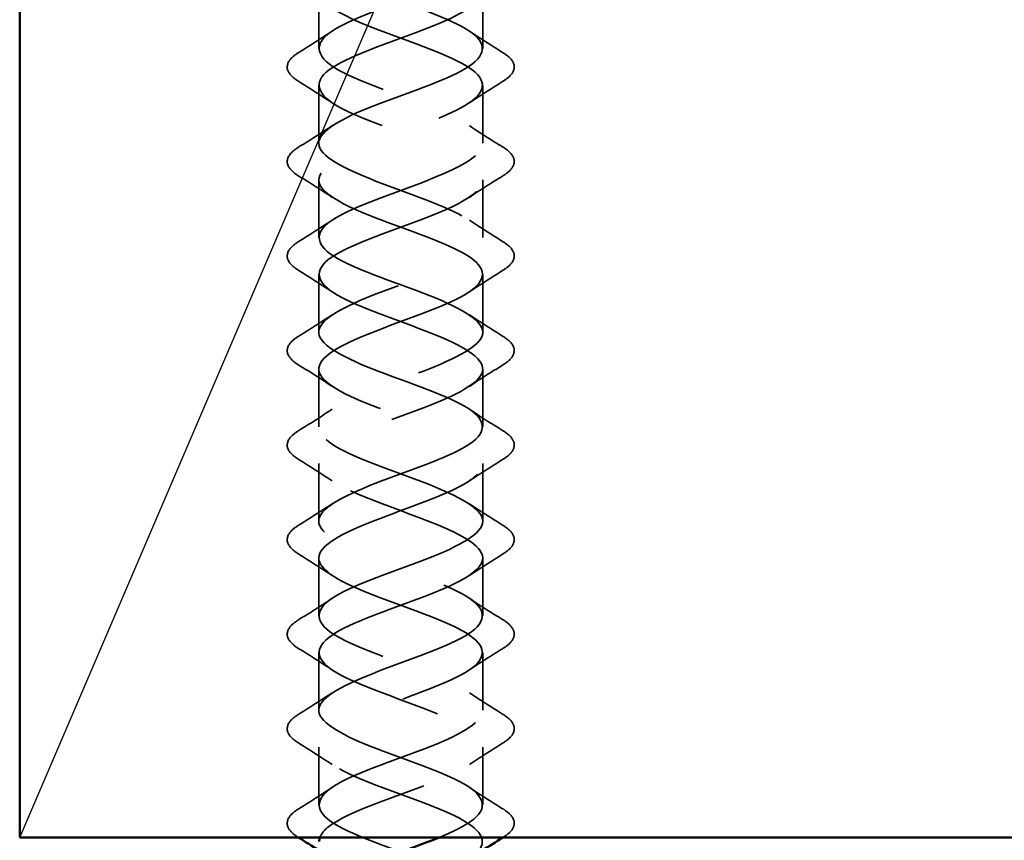
# Model space of a CAD drawing. Units: inches. Extents: x 0.6 to 33.4, y 0.5 to 21.4.
# Drawn here: x 14.5 to 15.3, y 13.6 to 14.3 of the extents above; entities that cross this region are included whole.
import ezdxf

# ---------------------------------------------------------------- set-up
doc = ezdxf.new("R2010")
doc.units = ezdxf.units.IN
doc.header["$LTSCALE"] = 2
doc.header["$MEASUREMENT"] = 0
doc.linetypes.add('DASHED', pattern=[0.2067, 0.1654, -0.0413])
for name, color, linetype, lineweight in [('Hidden (ANSI)', 7, 'DASHED', 35), ('Sketch Geometry (ANSI)', 7, 'Continuous', 25), ('Visible (ANSI)', 7, 'Continuous', 50)]:
    doc.layers.add(name, color=color, linetype=linetype, lineweight=lineweight)

msp = doc.modelspace()

# ---------------------------------------------------------------- linework, layer by layer
at = {"layer": 'Hidden (ANSI)', "ltscale": 0.041803}
for p, q in [((14.77728, 14.23097), (14.77728, 14.27497)), ((14.90228, 14.23097), (14.90228, 14.27497)), ((14.77728, 14.15897), (14.77728, 14.20297)), ((14.90228, 14.15897), (14.90228, 14.20297)), ((14.77728, 14.08697), (14.77728, 14.13097)), ((14.90228, 14.08697), (14.90228, 14.13097)), ((14.77728, 14.01497), (14.77728, 14.05897)), ((14.90228, 14.01497), (14.90228, 14.05897)), ((14.77728, 13.94297), (14.77728, 13.98697)), ((14.90228, 13.94297), (14.90228, 13.98697)), ((14.77728, 13.87097), (14.77728, 13.91497)), ((14.90228, 13.87097), (14.90228, 13.91497)), ((14.77728, 13.79897), (14.77728, 13.84297)), ((14.90228, 13.79897), (14.90228, 13.84297)), ((14.77728, 13.72697), (14.77728, 13.77097)), ((14.90228, 13.72697), (14.90228, 13.77097)), ((14.77728, 13.65497), (14.77728, 13.69897)), ((14.90228, 13.65497), (14.90228, 13.69897))]:
    msp.add_line(p, q, dxfattribs=at)
at = {"layer": 'Hidden (ANSI)', "ltscale": 1.04568}
msp.add_open_spline([(14.85385, 13.12018), (14.8605, 13.12268), (14.8669, 13.12518), (14.87271, 13.12769), (14.8948, 13.13722), (14.90658, 13.14675), (14.90062, 13.15628), (14.89465, 13.16581), (14.8714, 13.17534), (14.84552, 13.18487), (14.81964, 13.1944), (14.79308, 13.20393), (14.78259, 13.21346), (14.77211, 13.22299), (14.77849, 13.23252), (14.79771, 13.24205), (14.81692, 13.25158), (14.84754, 13.26111), (14.87023, 13.27064), (14.89293, 13.28017), (14.906, 13.2897), (14.90121, 13.29923), (14.89642, 13.30876), (14.87411, 13.31829), (14.84837, 13.32782), (14.82263, 13.33735), (14.79538, 13.34688), (14.78381, 13.3564), (14.77225, 13.36593), (14.77723, 13.37546), (14.79563, 13.38499), (14.81402, 13.39452), (14.84444, 13.40405), (14.86769, 13.41358), (14.89095, 13.42311), (14.90529, 13.43264), (14.90168, 13.44217), (14.89806, 13.4517), (14.87676, 13.46123), (14.8512, 13.47076), (14.82565, 13.48029), (14.79777, 13.48982), (14.78515, 13.49935), (14.77253, 13.50888), (14.77611, 13.51841), (14.79364, 13.52794), (14.81117, 13.53747), (14.84133, 13.547), (14.8651, 13.55653), (14.88886, 13.56606), (14.90444, 13.57559), (14.90201, 13.58512), (14.89958, 13.59465), (14.87932, 13.60418), (14.85401, 13.61371), (14.82871, 13.62324), (14.80025, 13.63277), (14.7866, 13.6423), (14.77295, 13.65183), (14.77512, 13.66136), (14.79176, 13.67089), (14.80839, 13.68042), (14.83822, 13.68995), (14.86244, 13.69948), (14.88666, 13.70901), (14.90345, 13.71854), (14.90221, 13.72807), (14.90097, 13.7376), (14.8818, 13.74713), (14.85679, 13.75666), (14.83179, 13.76619), (14.80282, 13.77572), (14.78816, 13.78525), (14.77351, 13.79478), (14.77427, 13.80431), (14.78997, 13.81384), (14.80566, 13.82337), (14.83512, 13.8329), (14.85975, 13.84243), (14.88437, 13.85195), (14.90233, 13.86148), (14.90228, 13.87101), (14.90224, 13.88054), (14.88419, 13.89007), (14.85954, 13.8996), (14.83488, 13.90913), (14.80546, 13.91866), (14.78984, 13.92819), (14.77421, 13.93772), (14.77356, 13.94725), (14.78829, 13.95678), (14.80302, 13.96631), (14.83202, 13.97584), (14.857, 13.98537), (14.88199, 13.9949), (14.90107, 14.00443), (14.90222, 14.01396), (14.90337, 14.02349), (14.88649, 14.03302), (14.86224, 14.04255), (14.83799, 14.05208), (14.80818, 14.06161), (14.79162, 14.07114), (14.77506, 14.08067), (14.77299, 14.0902), (14.78672, 14.09973), (14.80044, 14.10926), (14.82894, 14.11879), (14.85423, 14.12832), (14.87951, 14.13785), (14.89969, 14.14738), (14.90203, 14.15691), (14.90437, 14.16644), (14.88869, 14.17597), (14.8649, 14.1855), (14.8411, 14.19503), (14.81096, 14.20456), (14.7935, 14.21409), (14.77603, 14.22362), (14.77255, 14.23315), (14.78526, 14.24268), (14.79796, 14.25221), (14.82589, 14.26174), (14.85142, 14.27127), (14.87695, 14.2808), (14.89818, 14.29033), (14.90171, 14.29986), (14.90523, 14.30939), (14.89079, 14.31892), (14.8675, 14.32845), (14.8442, 14.33797), (14.8138, 14.3475), (14.79547, 14.35703), (14.77714, 14.36656), (14.77226, 14.37609), (14.78391, 14.38562), (14.79556, 14.39515), (14.82286, 14.40468), (14.84859, 14.41421), (14.87432, 14.42374), (14.89655, 14.43327), (14.90125, 14.4428), (14.90595, 14.45233), (14.89278, 14.46186), (14.87004, 14.47139), (14.8473, 14.48092), (14.8167, 14.49045), (14.79754, 14.49998), (14.77839, 14.50951), (14.77212, 14.51904), (14.78268, 14.52857), (14.79325, 14.5381), (14.81987, 14.54763), (14.84574, 14.55716), (14.87161, 14.56669), (14.89479, 14.57622), (14.90067, 14.58575), (14.90618, 14.59469), (14.89625, 14.60363), (14.87652, 14.61257)], degree=3, knots=[9.651723, 9.651723, 9.651723, 9.651723, 9.979589, 9.979589, 9.979589, 11.227038, 11.227038, 11.227038, 12.474486, 12.474486, 12.474486, 13.721935, 13.721935, 13.721935, 14.969384, 14.969384, 14.969384, 16.216832, 16.216832, 16.216832, 17.464281, 17.464281, 17.464281, 18.711729, 18.711729, 18.711729, 19.959178, 19.959178, 19.959178, 21.206627, 21.206627, 21.206627, 22.454075, 22.454075, 22.454075, 23.701524, 23.701524, 23.701524, 24.948973, 24.948973, 24.948973, 26.196421, 26.196421, 26.196421, 27.44387, 27.44387, 27.44387, 28.691319, 28.691319, 28.691319, 29.938767, 29.938767, 29.938767, 31.186216, 31.186216, 31.186216, 32.433664, 32.433664, 32.433664, 33.681113, 33.681113, 33.681113, 34.928562, 34.928562, 34.928562, 36.17601, 36.17601, 36.17601, 37.423459, 37.423459, 37.423459, 38.670908, 38.670908, 38.670908, 39.918356, 39.918356, 39.918356, 41.165805, 41.165805, 41.165805, 42.413253, 42.413253, 42.413253, 43.660702, 43.660702, 43.660702, 44.908151, 44.908151, 44.908151, 46.155599, 46.155599, 46.155599, 47.403048, 47.403048, 47.403048, 48.650497, 48.650497, 48.650497, 49.897945, 49.897945, 49.897945, 51.145394, 51.145394, 51.145394, 52.392843, 52.392843, 52.392843, 53.640291, 53.640291, 53.640291, 54.88774, 54.88774, 54.88774, 56.135188, 56.135188, 56.135188, 57.382637, 57.382637, 57.382637, 58.630086, 58.630086, 58.630086, 59.877534, 59.877534, 59.877534, 61.124983, 61.124983, 61.124983, 62.372432, 62.372432, 62.372432, 63.61988, 63.61988, 63.61988, 64.867329, 64.867329, 64.867329, 66.114777, 66.114777, 66.114777, 67.362226, 67.362226, 67.362226, 68.609675, 68.609675, 68.609675, 69.857123, 69.857123, 69.857123, 71.104572, 71.104572, 71.104572, 72.352021, 72.352021, 72.352021, 73.599469, 73.599469, 73.599469, 74.769905, 74.769905, 74.769905, 74.769905], dxfattribs=at)
at = {"layer": 'Hidden (ANSI)', "ltscale": 1.147237}
msp.add_open_spline([(14.86898, 13.63018), (14.87873, 13.63422), (14.88718, 13.63826), (14.89297, 13.6423), (14.90662, 13.65183), (14.90444, 13.66136), (14.88781, 13.67089), (14.87118, 13.68042), (14.84134, 13.68995), (14.81712, 13.69948), (14.7929, 13.70901), (14.77612, 13.71854), (14.77735, 13.72807), (14.77859, 13.7376), (14.79776, 13.74713), (14.82277, 13.75666), (14.84778, 13.76619), (14.87675, 13.77572), (14.8914, 13.78525), (14.90605, 13.79478), (14.90529, 13.80431), (14.8896, 13.81384), (14.8739, 13.82337), (14.84445, 13.8329), (14.81982, 13.84243), (14.79519, 13.85195), (14.77724, 13.86148), (14.77728, 13.87101), (14.77733, 13.88054), (14.79537, 13.89007), (14.82003, 13.8996), (14.84468, 13.90913), (14.87411, 13.91866), (14.88973, 13.92819), (14.90535, 13.93772), (14.90601, 13.94725), (14.89128, 13.95678), (14.87655, 13.96631), (14.84754, 13.97584), (14.82256, 13.98537), (14.79758, 13.9949), (14.77849, 14.00443), (14.77734, 14.01396), (14.7762, 14.02349), (14.79307, 14.03302), (14.81733, 14.04255), (14.84158, 14.05208), (14.87139, 14.06161), (14.88795, 14.07114), (14.90451, 14.08067), (14.90658, 14.0902), (14.89285, 14.09973), (14.87912, 14.10926), (14.85062, 14.11879), (14.82534, 14.12832), (14.80005, 14.13785), (14.77988, 14.14738), (14.77754, 14.15691), (14.7752, 14.16644), (14.79087, 14.17597), (14.81467, 14.1855), (14.83847, 14.19503), (14.86861, 14.20456), (14.88607, 14.21409), (14.90353, 14.22362), (14.90701, 14.23315), (14.89431, 14.24268), (14.88161, 14.25221), (14.85368, 14.26174), (14.82815, 14.27127), (14.80261, 14.2808), (14.78139, 14.29033), (14.77786, 14.29986), (14.77434, 14.30939), (14.78878, 14.31892), (14.81207, 14.32845), (14.83536, 14.33797), (14.86577, 14.3475), (14.88409, 14.35703), (14.90242, 14.36656), (14.9073, 14.37609), (14.89566, 14.38562), (14.88401, 14.39515), (14.85671, 14.40468), (14.83098, 14.41421), (14.80525, 14.42374), (14.78302, 14.43327), (14.77832, 14.4428), (14.77361, 14.45233), (14.78679, 14.46186), (14.80953, 14.47139), (14.83227, 14.48092), (14.86287, 14.49045), (14.88202, 14.49998), (14.90118, 14.50951), (14.90745, 14.51904), (14.89688, 14.52857), (14.88632, 14.5381), (14.8597, 14.54763), (14.83383, 14.55716), (14.80796, 14.56669), (14.78477, 14.57622), (14.7789, 14.58575), (14.77339, 14.59469), (14.78332, 14.60363), (14.80305, 14.61257)], degree=3, knots=[31.904671, 31.904671, 31.904671, 31.904671, 32.433664, 32.433664, 32.433664, 33.681113, 33.681113, 33.681113, 34.928562, 34.928562, 34.928562, 36.17601, 36.17601, 36.17601, 37.423459, 37.423459, 37.423459, 38.670908, 38.670908, 38.670908, 39.918356, 39.918356, 39.918356, 41.165805, 41.165805, 41.165805, 42.413253, 42.413253, 42.413253, 43.660702, 43.660702, 43.660702, 44.908151, 44.908151, 44.908151, 46.155599, 46.155599, 46.155599, 47.403048, 47.403048, 47.403048, 48.650497, 48.650497, 48.650497, 49.897945, 49.897945, 49.897945, 51.145394, 51.145394, 51.145394, 52.392843, 52.392843, 52.392843, 53.640291, 53.640291, 53.640291, 54.88774, 54.88774, 54.88774, 56.135188, 56.135188, 56.135188, 57.382637, 57.382637, 57.382637, 58.630086, 58.630086, 58.630086, 59.877534, 59.877534, 59.877534, 61.124983, 61.124983, 61.124983, 62.372432, 62.372432, 62.372432, 63.61988, 63.61988, 63.61988, 64.867329, 64.867329, 64.867329, 66.114777, 66.114777, 66.114777, 67.362226, 67.362226, 67.362226, 68.609675, 68.609675, 68.609675, 69.857123, 69.857123, 69.857123, 71.104572, 71.104572, 71.104572, 72.352021, 72.352021, 72.352021, 73.599469, 73.599469, 73.599469, 74.769905, 74.769905, 74.769905, 74.769905], dxfattribs=at)
at = {"layer": 'Hidden (ANSI)', "ltscale": 1.114518}
msp.add_open_spline([(14.87652, 14.58457), (14.89754, 14.57504), (14.9072, 14.56551), (14.8994, 14.55598), (14.8916, 14.54646), (14.86692, 14.53693), (14.84093, 14.5274), (14.81495, 14.51787), (14.78961, 14.50834), (14.7809, 14.49881), (14.77219, 14.48928), (14.78076, 14.47975), (14.80121, 14.47022), (14.82166, 14.46069), (14.85245, 14.45116), (14.87416, 14.44163), (14.89586, 14.4321), (14.90685, 14.42257), (14.9002, 14.41304), (14.89354, 14.40351), (14.86974, 14.39398), (14.8438, 14.38445), (14.81787, 14.37492), (14.79175, 14.36539), (14.78192, 14.35586), (14.7721, 14.34633), (14.7793, 14.3368), (14.799, 14.32727), (14.81869, 14.31774), (14.84939, 14.30821), (14.87173, 14.29868), (14.89406, 14.28915), (14.90637, 14.27962), (14.90087, 14.27009), (14.89537, 14.26056), (14.87249, 14.25103), (14.84666, 14.2415), (14.82083, 14.23197), (14.79399, 14.22244), (14.78307, 14.21291), (14.77215, 14.20338), (14.77797, 14.19385), (14.79686, 14.18432), (14.81576, 14.17479), (14.8463, 14.16526), (14.86922, 14.15573), (14.89215, 14.1462), (14.90574, 14.13667), (14.90141, 14.12714), (14.89709, 14.11761), (14.87518, 14.10808), (14.84951, 14.09855), (14.82383, 14.08902), (14.79632, 14.07949), (14.78433, 14.06996), (14.77234, 14.06043), (14.77677, 14.05091), (14.79482, 14.04138), (14.81287, 14.03185), (14.8432, 14.02232), (14.86666, 14.01279), (14.89012, 14.00326), (14.90497, 13.99373), (14.90182, 13.9842), (14.89868, 13.97467), (14.87779, 13.96514), (14.85233, 13.95561), (14.82687, 13.94608), (14.79875, 13.93655), (14.78572, 13.92702), (14.77268, 13.91749), (14.7757, 13.90796), (14.79288, 13.89843), (14.81005, 13.8889), (14.84009, 13.87937), (14.86404, 13.86984), (14.88799, 13.86031), (14.90406, 13.85078), (14.90211, 13.84125), (14.90015, 13.83172), (14.88032, 13.82219), (14.85513, 13.81266), (14.82994, 13.80313), (14.80127, 13.7936), (14.78721, 13.78407), (14.77316, 13.77454), (14.77477, 13.76501), (14.79103, 13.75548), (14.80729, 13.74595), (14.83698, 13.73642), (14.86137, 13.72689), (14.88576, 13.71736), (14.90302, 13.70783), (14.90226, 13.6983), (14.90149, 13.68877), (14.88277, 13.67924), (14.8579, 13.66971), (14.83302, 13.66018), (14.80387, 13.65065), (14.78882, 13.64112), (14.78306, 13.63747), (14.77953, 13.63382), (14.77823, 13.63018)], degree=3, knots=[-74.769905, -74.769905, -74.769905, -74.769905, -73.522457, -73.522457, -73.522457, -72.275008, -72.275008, -72.275008, -71.027559, -71.027559, -71.027559, -69.780111, -69.780111, -69.780111, -68.532662, -68.532662, -68.532662, -67.285213, -67.285213, -67.285213, -66.037765, -66.037765, -66.037765, -64.790316, -64.790316, -64.790316, -63.542867, -63.542867, -63.542867, -62.295419, -62.295419, -62.295419, -61.04797, -61.04797, -61.04797, -59.800522, -59.800522, -59.800522, -58.553073, -58.553073, -58.553073, -57.305624, -57.305624, -57.305624, -56.058176, -56.058176, -56.058176, -54.810727, -54.810727, -54.810727, -53.563278, -53.563278, -53.563278, -52.31583, -52.31583, -52.31583, -51.068381, -51.068381, -51.068381, -49.820933, -49.820933, -49.820933, -48.573484, -48.573484, -48.573484, -47.326035, -47.326035, -47.326035, -46.078587, -46.078587, -46.078587, -44.831138, -44.831138, -44.831138, -43.583689, -43.583689, -43.583689, -42.336241, -42.336241, -42.336241, -41.088792, -41.088792, -41.088792, -39.841343, -39.841343, -39.841343, -38.593895, -38.593895, -38.593895, -37.346446, -37.346446, -37.346446, -36.098998, -36.098998, -36.098998, -34.851549, -34.851549, -34.851549, -33.6041, -33.6041, -33.6041, -33.126401, -33.126401, -33.126401, -33.126401], dxfattribs=at)
at = {"layer": 'Hidden (ANSI)', "ltscale": 1.090513}
msp.add_open_spline([(14.80305, 14.58457), (14.78202, 14.57504), (14.77236, 14.56551), (14.78017, 14.55598), (14.78797, 14.54646), (14.81265, 14.53693), (14.83863, 14.5274), (14.86462, 14.51787), (14.88996, 14.50834), (14.89867, 14.49881), (14.90738, 14.48928), (14.8988, 14.47975), (14.87835, 14.47022), (14.8579, 14.46069), (14.82711, 14.45116), (14.80541, 14.44163), (14.7837, 14.4321), (14.77271, 14.42257), (14.77937, 14.41304), (14.78602, 14.40351), (14.80983, 14.39398), (14.83577, 14.38445), (14.8617, 14.37492), (14.88782, 14.36539), (14.89765, 14.35586), (14.90747, 14.34633), (14.90026, 14.3368), (14.88057, 14.32727), (14.86088, 14.31774), (14.83018, 14.30821), (14.80784, 14.29868), (14.7855, 14.28915), (14.7732, 14.27962), (14.7787, 14.27009), (14.78419, 14.26056), (14.80708, 14.25103), (14.83291, 14.2415), (14.85874, 14.23197), (14.88558, 14.22244), (14.8965, 14.21291), (14.90742, 14.20338), (14.90159, 14.19385), (14.8827, 14.18432), (14.86381, 14.17479), (14.83327, 14.16526), (14.81034, 14.15573), (14.78742, 14.1462), (14.77383, 14.13667), (14.77815, 14.12714), (14.78248, 14.11761), (14.80439, 14.10808), (14.83006, 14.09855), (14.85573, 14.08902), (14.88324, 14.07949), (14.89523, 14.06996), (14.90722, 14.06043), (14.9028, 14.05091), (14.88474, 14.04138), (14.86669, 14.03185), (14.83637, 14.02232), (14.8129, 14.01279), (14.78944, 14.00326), (14.7746, 13.99373), (14.77774, 13.9842), (14.78088, 13.97467), (14.80178, 13.96514), (14.82723, 13.95561), (14.85269, 13.94608), (14.88081, 13.93655), (14.89385, 13.92702), (14.90689, 13.91749), (14.90386, 13.90796), (14.88669, 13.89843), (14.86952, 13.8889), (14.83948, 13.87937), (14.81552, 13.86984), (14.79157, 13.86031), (14.77551, 13.85078), (14.77746, 13.84125), (14.77941, 13.83172), (14.79924, 13.82219), (14.82444, 13.81266), (14.84963, 13.80313), (14.8783, 13.7936), (14.89235, 13.78407), (14.90641, 13.77454), (14.9048, 13.76501), (14.88854, 13.75548), (14.87228, 13.74595), (14.84258, 13.73642), (14.8182, 13.72689), (14.79381, 13.71736), (14.77655, 13.70783), (14.77731, 13.6983), (14.77807, 13.68877), (14.7968, 13.67924), (14.82167, 13.66971), (14.84654, 13.66018), (14.8757, 13.65065), (14.89075, 13.64112), (14.90579, 13.63159), (14.90559, 13.62206), (14.89028, 13.61253), (14.87497, 13.603), (14.84569, 13.59347), (14.82091, 13.58394), (14.79614, 13.57441), (14.77772, 13.56489), (14.77729, 13.55536), (14.77686, 13.54583), (14.79444, 13.5363), (14.81894, 13.52677), (14.84344, 13.51724), (14.87303, 13.50771), (14.88903, 13.49818), (14.90503, 13.48865), (14.90625, 13.47912), (14.89192, 13.46959), (14.87759, 13.46006), (14.84878, 13.45053), (14.82367, 13.441), (14.79856, 13.43147), (14.77903, 13.42194), (14.77741, 13.41241), (14.77578, 13.40288), (14.79218, 13.39335), (14.81626, 13.38382), (14.84033, 13.37429), (14.87029, 13.36476), (14.88721, 13.35523), (14.90414, 13.3457), (14.90677, 13.33617), (14.89345, 13.32664), (14.88013, 13.31711), (14.85185, 13.30758), (14.82646, 13.29805), (14.80107, 13.28852), (14.78047, 13.27899), (14.77765, 13.26946), (14.77484, 13.25993), (14.79002, 13.2504), (14.81362, 13.24087), (14.83723, 13.23134), (14.86748, 13.22181), (14.88529, 13.21228), (14.9031, 13.20275), (14.90715, 13.19322), (14.89486, 13.18369), (14.88258, 13.17416), (14.8549, 13.16463), (14.82928, 13.1551), (14.80366, 13.14557), (14.78203, 13.13604), (14.77803, 13.12651), (14.77403, 13.11698), (14.78797, 13.10745), (14.81104, 13.09792), (14.83412, 13.08839), (14.86461, 13.07886), (14.88328, 13.06934), (14.90194, 13.05981), (14.90738, 13.05028), (14.89616, 13.04075), (14.89123, 13.03656), (14.88324, 13.03237), (14.87364, 13.02818)], degree=3, knots=[-74.769905, -74.769905, -74.769905, -74.769905, -73.522457, -73.522457, -73.522457, -72.275008, -72.275008, -72.275008, -71.027559, -71.027559, -71.027559, -69.780111, -69.780111, -69.780111, -68.532662, -68.532662, -68.532662, -67.285213, -67.285213, -67.285213, -66.037765, -66.037765, -66.037765, -64.790316, -64.790316, -64.790316, -63.542867, -63.542867, -63.542867, -62.295419, -62.295419, -62.295419, -61.04797, -61.04797, -61.04797, -59.800522, -59.800522, -59.800522, -58.553073, -58.553073, -58.553073, -57.305624, -57.305624, -57.305624, -56.058176, -56.058176, -56.058176, -54.810727, -54.810727, -54.810727, -53.563278, -53.563278, -53.563278, -52.31583, -52.31583, -52.31583, -51.068381, -51.068381, -51.068381, -49.820933, -49.820933, -49.820933, -48.573484, -48.573484, -48.573484, -47.326035, -47.326035, -47.326035, -46.078587, -46.078587, -46.078587, -44.831138, -44.831138, -44.831138, -43.583689, -43.583689, -43.583689, -42.336241, -42.336241, -42.336241, -41.088792, -41.088792, -41.088792, -39.841343, -39.841343, -39.841343, -38.593895, -38.593895, -38.593895, -37.346446, -37.346446, -37.346446, -36.098998, -36.098998, -36.098998, -34.851549, -34.851549, -34.851549, -33.6041, -33.6041, -33.6041, -32.356652, -32.356652, -32.356652, -31.109203, -31.109203, -31.109203, -29.861754, -29.861754, -29.861754, -28.614306, -28.614306, -28.614306, -27.366857, -27.366857, -27.366857, -26.119409, -26.119409, -26.119409, -24.87196, -24.87196, -24.87196, -23.624511, -23.624511, -23.624511, -22.377063, -22.377063, -22.377063, -21.129614, -21.129614, -21.129614, -19.882165, -19.882165, -19.882165, -18.634717, -18.634717, -18.634717, -17.387268, -17.387268, -17.387268, -16.139819, -16.139819, -16.139819, -14.892371, -14.892371, -14.892371, -13.644922, -13.644922, -13.644922, -12.397474, -12.397474, -12.397474, -11.150025, -11.150025, -11.150025, -9.902576, -9.902576, -9.902576, -8.655128, -8.655128, -8.655128, -7.407679, -7.407679, -7.407679, -6.859196, -6.859196, -6.859196, -6.859196], dxfattribs=at)
at = {"layer": 'Hidden (ANSI)', "ltscale": 0.028699}
for points in [[(14.76217, 14.22805), (14.77072, 14.23334), (14.77921, 14.23873), (14.78753, 14.24428)], [(14.89204, 14.24428), (14.90035, 14.23873), (14.90885, 14.23334), (14.9174, 14.22805)], [(14.78753, 14.18967), (14.77921, 14.19522), (14.77072, 14.20061), (14.76217, 14.2059)], [(14.9174, 14.2059), (14.90885, 14.20061), (14.90035, 14.19522), (14.89204, 14.18967)], [(14.76217, 14.15605), (14.77072, 14.16134), (14.77921, 14.16673), (14.78753, 14.17228)], [(14.89204, 14.17228), (14.90035, 14.16673), (14.90885, 14.16134), (14.9174, 14.15605)], [(14.78753, 14.11767), (14.77921, 14.12322), (14.77072, 14.12861), (14.76217, 14.1339)], [(14.9174, 14.1339), (14.90885, 14.12861), (14.90035, 14.12322), (14.89204, 14.11767)], [(14.76217, 14.08405), (14.77072, 14.08934), (14.77921, 14.09473), (14.78753, 14.10028)], [(14.89204, 14.10028), (14.90035, 14.09473), (14.90885, 14.08934), (14.9174, 14.08405)], [(14.78753, 14.04567), (14.77921, 14.05122), (14.77072, 14.05661), (14.76217, 14.0619)], [(14.9174, 14.0619), (14.90885, 14.05661), (14.90035, 14.05122), (14.89204, 14.04567)], [(14.76217, 14.01205), (14.77072, 14.01734), (14.77921, 14.02273), (14.78753, 14.02828)], [(14.89204, 14.02828), (14.90035, 14.02273), (14.90885, 14.01734), (14.9174, 14.01205)], [(14.78753, 13.97367), (14.77921, 13.97922), (14.77072, 13.98461), (14.76217, 13.9899)], [(14.9174, 13.9899), (14.90885, 13.98461), (14.90035, 13.97922), (14.89204, 13.97367)], [(14.76217, 13.94005), (14.77072, 13.94534), (14.77921, 13.95073), (14.78753, 13.95628)], [(14.89204, 13.95628), (14.90035, 13.95073), (14.90885, 13.94534), (14.9174, 13.94005)], [(14.78753, 13.90167), (14.77921, 13.90722), (14.77072, 13.91261), (14.76217, 13.9179)], [(14.9174, 13.9179), (14.90885, 13.91261), (14.90035, 13.90722), (14.89204, 13.90167)], [(14.76217, 13.86805), (14.77072, 13.87334), (14.77921, 13.87873), (14.78753, 13.88428)], [(14.89204, 13.88428), (14.90035, 13.87873), (14.90885, 13.87334), (14.9174, 13.86805)], [(14.78753, 13.82967), (14.77921, 13.83522), (14.77072, 13.84061), (14.76217, 13.8459)], [(14.9174, 13.8459), (14.90885, 13.84061), (14.90035, 13.83522), (14.89204, 13.82967)], [(14.76217, 13.79605), (14.77072, 13.80134), (14.77921, 13.80673), (14.78753, 13.81228)], [(14.89204, 13.81228), (14.90035, 13.80673), (14.90885, 13.80134), (14.9174, 13.79605)], [(14.78753, 13.75767), (14.77921, 13.76322), (14.77072, 13.76861), (14.76217, 13.7739)], [(14.9174, 13.7739), (14.90885, 13.76861), (14.90035, 13.76322), (14.89204, 13.75767)], [(14.76217, 13.72405), (14.77072, 13.72934), (14.77921, 13.73473), (14.78753, 13.74028)], [(14.89204, 13.74028), (14.90035, 13.73473), (14.90885, 13.72934), (14.9174, 13.72405)], [(14.78753, 13.68567), (14.77921, 13.69122), (14.77072, 13.69661), (14.76217, 13.7019)], [(14.9174, 13.7019), (14.90885, 13.69661), (14.90035, 13.69122), (14.89204, 13.68567)], [(14.76217, 13.65205), (14.77072, 13.65734), (14.77921, 13.66273), (14.78753, 13.66828)], [(14.89204, 13.66828), (14.90035, 13.66273), (14.90885, 13.65734), (14.9174, 13.65205)]]:
    msp.add_open_spline(points, degree=3, dxfattribs=at)
at = {"layer": 'Hidden (ANSI)', "ltscale": 0.076}
for points in [[(14.76217, 14.2059), (14.75781, 14.2086), (14.7549, 14.21137), (14.7527, 14.21718), (14.75348, 14.22022), (14.75733, 14.22468), (14.75947, 14.22637), (14.76217, 14.22805)], [(14.9174, 14.22805), (14.92175, 14.22535), (14.92467, 14.22258), (14.92686, 14.21677), (14.92608, 14.21373), (14.92224, 14.20927), (14.9201, 14.20758), (14.9174, 14.2059)], [(14.76217, 14.1339), (14.75781, 14.1366), (14.7549, 14.13937), (14.7527, 14.14518), (14.75348, 14.14822), (14.75733, 14.15268), (14.75947, 14.15437), (14.76217, 14.15605)], [(14.9174, 14.15605), (14.92175, 14.15335), (14.92467, 14.15058), (14.92686, 14.14477), (14.92608, 14.14173), (14.92224, 14.13727), (14.9201, 14.13558), (14.9174, 14.1339)], [(14.76217, 14.0619), (14.75781, 14.0646), (14.7549, 14.06737), (14.7527, 14.07318), (14.75348, 14.07622), (14.75733, 14.08068), (14.75947, 14.08237), (14.76217, 14.08405)], [(14.9174, 14.08405), (14.92175, 14.08135), (14.92467, 14.07858), (14.92686, 14.07277), (14.92608, 14.06973), (14.92224, 14.06527), (14.9201, 14.06358), (14.9174, 14.0619)], [(14.76217, 13.9899), (14.75781, 13.9926), (14.7549, 13.99537), (14.7527, 14.00118), (14.75348, 14.00422), (14.75733, 14.00868), (14.75947, 14.01037), (14.76217, 14.01205)], [(14.9174, 14.01205), (14.92175, 14.00935), (14.92467, 14.00658), (14.92686, 14.00077), (14.92608, 13.99773), (14.92224, 13.99327), (14.9201, 13.99158), (14.9174, 13.9899)], [(14.76217, 13.9179), (14.75781, 13.9206), (14.7549, 13.92337), (14.7527, 13.92918), (14.75348, 13.93222), (14.75733, 13.93668), (14.75947, 13.93837), (14.76217, 13.94005)], [(14.9174, 13.94005), (14.92175, 13.93735), (14.92467, 13.93458), (14.92686, 13.92877), (14.92608, 13.92573), (14.92224, 13.92127), (14.9201, 13.91958), (14.9174, 13.9179)], [(14.76217, 13.8459), (14.75781, 13.8486), (14.7549, 13.85137), (14.7527, 13.85718), (14.75348, 13.86022), (14.75733, 13.86468), (14.75947, 13.86637), (14.76217, 13.86805)], [(14.9174, 13.86805), (14.92175, 13.86535), (14.92467, 13.86258), (14.92686, 13.85677), (14.92608, 13.85373), (14.92224, 13.84927), (14.9201, 13.84758), (14.9174, 13.8459)], [(14.76217, 13.7739), (14.75781, 13.7766), (14.7549, 13.77937), (14.7527, 13.78518), (14.75348, 13.78822), (14.75733, 13.79268), (14.75947, 13.79437), (14.76217, 13.79605)], [(14.9174, 13.79605), (14.92175, 13.79335), (14.92467, 13.79058), (14.92686, 13.78477), (14.92608, 13.78173), (14.92224, 13.77727), (14.9201, 13.77558), (14.9174, 13.7739)], [(14.76217, 13.7019), (14.75781, 13.7046), (14.7549, 13.70737), (14.7527, 13.71318), (14.75348, 13.71622), (14.75733, 13.72068), (14.75947, 13.72237), (14.76217, 13.72405)], [(14.9174, 13.72405), (14.92175, 13.72135), (14.92467, 13.71858), (14.92686, 13.71277), (14.92608, 13.70973), (14.92224, 13.70527), (14.9201, 13.70358), (14.9174, 13.7019)]]:
    msp.add_open_spline(points, degree=3, knots=[0, 0, 0, 0, 0.0781017, 0.0781017, 0.1536914, 0.1536914, 0.2021555, 0.2021555, 0.2021555, 0.2021555], dxfattribs=at)
at = {"layer": 'Hidden (ANSI)', "ltscale": 0.075014}
for points, knots in [([(14.76173, 13.63018), (14.75762, 13.63279), (14.75486, 13.63547), (14.7527, 13.64118), (14.75348, 13.64422), (14.75733, 13.64868), (14.75947, 13.65037), (14.76217, 13.65205)], [0.0026291, 0.0026291, 0.0026291, 0.0026291, 0.0781017, 0.0781017, 0.1536914, 0.1536914, 0.2021555, 0.2021555, 0.2021555, 0.2021555]), ([(14.9174, 13.65205), (14.92175, 13.64935), (14.92467, 13.64658), (14.92686, 13.64077), (14.92608, 13.63773), (14.92232, 13.63337), (14.92033, 13.63176), (14.91783, 13.63018)], [0, 0, 0, 0, 0.0781017, 0.0781017, 0.1536914, 0.1536914, 0.199526, 0.199526, 0.199526, 0.199526])]:
    msp.add_open_spline(points, degree=3, knots=knots, dxfattribs=at)
at = {"layer": 'Sketch Geometry (ANSI)', "color": 36, "true_color": 0x804000}
msp.add_line((14.54952, 13.63018), (16.04952, 17.13018), dxfattribs=at)
at = {"layer": 'Visible (ANSI)', "color": 36, "true_color": 0x804000}
for p, q in [((14.54952, 13.63018), (14.54952, 17.13018)), ((16.04952, 13.63018), (14.54952, 13.63018))]:
    msp.add_line(p, q, dxfattribs=at)
at = {"layer": 'Visible (ANSI)'}
for points in [[(14.76217, 13.6299), (14.76202, 13.62999), (14.76188, 13.63008), (14.76173, 13.63018)], [(14.77728, 13.62038), (14.77228, 13.6236), (14.76724, 13.62677), (14.76217, 13.6299)], [(14.77823, 13.63018), (14.77786, 13.62911), (14.77767, 13.62804), (14.77767, 13.62697)], [(14.843, 13.62018), (14.85203, 13.62351), (14.86094, 13.62684), (14.86898, 13.63018)], [(14.9174, 13.6299), (14.91222, 13.6267), (14.90707, 13.62346), (14.90197, 13.62018)], [(14.91783, 13.63018), (14.91769, 13.63008), (14.91754, 13.62999), (14.9174, 13.6299)]]:
    msp.add_open_spline(points, degree=3, dxfattribs=at)

doc.saveas('drawing.dxf')
